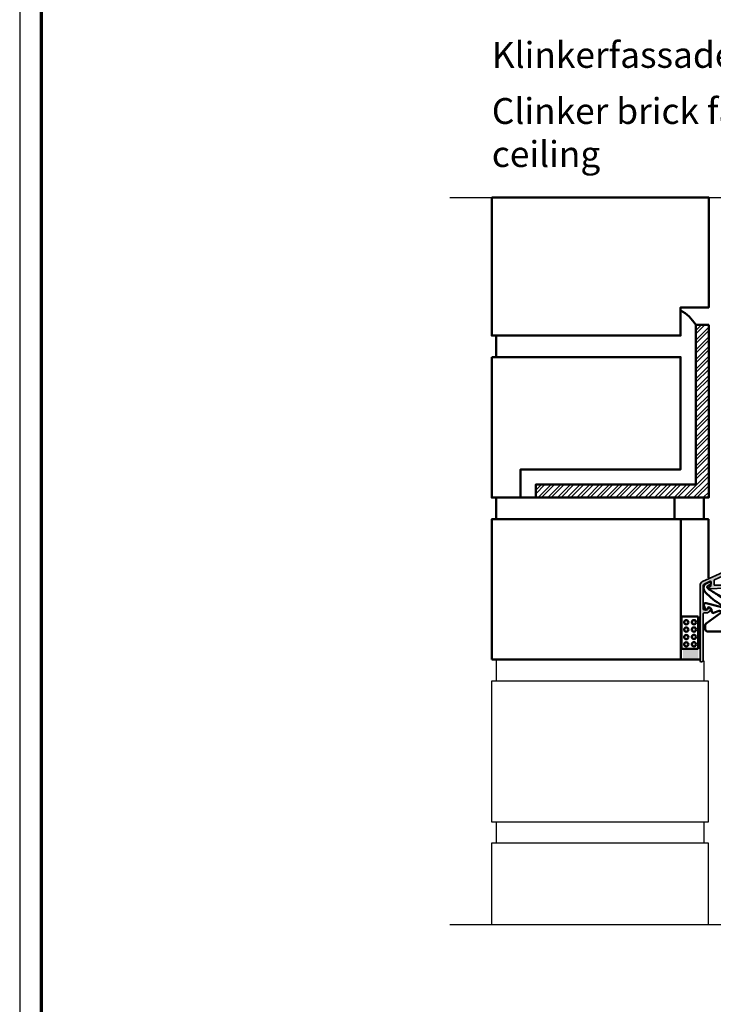
# Model space of a CAD drawing. Units: millimetres. Extents: x 2530 to 23610, y -349 to 3501.
# Drawn here: x 3850 to 4011, y 46 to 274 of the extents above; entities that cross this region are included whole.
import ezdxf

# ---------------------------------------------------------------- set-up
doc = ezdxf.new("R2010")
doc.units = ezdxf.units.MM
doc.linetypes.add('ACAD_ISO10W100', pattern=[18, 12, -3, 0, -3])
doc.layers.add('n d', color=6, linetype='Continuous', plot=False)
for name, color, linetype, lineweight in [('Rahmen (ISO)', 7, 'Continuous', 70), ('S02_Beschriftung', 1, 'Continuous', 25), ('S03_AL_Kontur', 250, 'Continuous', 35), ('S04_AL_Schraffur', 250, 'Continuous', 25), ('S11_Stahl_Kontur', 62, 'Continuous', 50), ('S12_Stahl_Schraffur', 181, 'Continuous', 25), ('S13_Zubehör_Kontur', 32, 'Continuous', 50), ('S14_Zubehör_Schraffur', 33, 'Continuous', 25), ('S18_Mittellinie', 10, 'ACAD_ISO10W100', 25), ('S29_Ansicht', 253, 'Continuous', 25)]:
    doc.layers.add(name, color=color, linetype=linetype, lineweight=lineweight)
doc.styles.get("Standard").update_dxf_attribs({"font": 'arial.ttf'})

# ---------------------------------------------------------------- blocks, each defined once
blk = doc.blocks.new('P03476 PRF A RAINC IVV COMF')
at = {"layer": 'S04_AL_Schraffur'}
h = blk.add_hatch(color=256, dxfattribs=at)
h.dxf.hatch_style = 1
edge = h.paths.add_edge_path()
edge.add_line((-20.3, -29.92), (-20.89, -29.58))
edge.add_arc((-22.39, -32.18), 3, 60, 90)
edge.add_line((-22.39, -29.18), (-25.15, -29.18))
edge.add_arc((-25.15, -28.98), 0.2, 180, 270, ccw=False)
edge.add_line((-25.35, -28.98), (-25.35, -26.78))
edge.add_arc((-25.15, -26.78), 0.2, 114.0055, 180, ccw=False)
edge.add_line((-25.23, -26.59), (-19.19, -23.9))
edge.add_arc((-20, -22.08), 2, 294.0055, 360)
edge.add_line((-18, -22.08), (-18, 5.3))
edge.add_arc((-17.5, 5.3), 0.5, 90, 180, ccw=False)
edge.add_line((-17.5, 5.8), (-16.59, 5.8))
edge.add_arc((-16.59, 5.3), 0.5, -10, 90, ccw=False)
edge.add_line((-16.09, 5.21), (-16.29, 4.09))
edge.add_arc((-15.8, 4), 0.5, 170, 325)
edge.add_line((-15.39, 3.71), (-15.08, 4.15))
edge.add_arc((-16.72, 5.3), 2, 325, 450)
edge.add_line((-16.72, 7.3), (-17.5, 7.3))
edge.add_arc((-17.5, 5.3), 2, 90, 180)
edge.add_line((-19.5, 5.3), (-19.5, -22.08))
edge.add_arc((-20, -22.08), 0.5, -65.9945, 0, ccw=False)
edge.add_line((-19.8, -22.53), (-30.66, -27.37))
edge.add_arc((-29.85, -29.2), 2, 114.0055, 180)
edge.add_line((-31.85, -29.2), (-31.85, -64.1))
edge.add_arc((-31.35, -64.1), 0.5, 180, 300)
edge.add_line((-31.1, -64.53), (-30.6, -64.24))
edge.add_arc((-30.85, -63.81), 0.5, 300, 360)
edge.add_line((-30.35, -63.81), (-30.35, -42.18))
edge.add_arc((-30.15, -42.18), 0.2, 90, 180, ccw=False)
edge.add_line((-30.15, -41.98), (-28.92, -41.98))
edge.add_arc((-28.92, -39.98), 2, 270, 333.37)
edge.add_arc((-27.95, -40.31), 1, 325.2334, 427.4377)
edge.add_arc((-27.77, -39.6), 0.3, 46.3983, 150)
edge.add_line((-28.03, -39.45), (-28.48, -40.23))
edge.add_arc((-28.92, -39.98), 0.5, 270, 330, ccw=False)
edge.add_line((-28.92, -40.48), (-30.15, -40.48))
edge.add_arc((-30.15, -40.28), 0.2, 180, 270, ccw=False)
edge.add_line((-30.35, -40.28), (-30.35, -29.2))
edge.add_arc((-29.85, -29.2), 0.5, 114.0055, 180, ccw=False)
edge.add_line((-30.05, -28.74), (-27.13, -27.44))
edge.add_arc((-27.05, -27.62), 0.2, 0, 114.0055, ccw=False)
edge.add_line((-26.85, -27.62), (-26.85, -29.48))
edge.add_arc((-27.05, -29.48), 0.2, -65.9945, 0, ccw=False)
edge.add_line((-26.97, -29.67), (-27.55, -29.93))
edge.add_arc((-27.35, -30.38), 0.5, 114.0055, 273.355)
edge.add_line((-27.32, -30.88), (-20.43, -30.48))
edge.add_arc((-20.45, -30.18), 0.3, 273.355, 420)
at = {"layer": 'S03_AL_Kontur'}
blk.add_lwpolyline([(-20.3, -29.92), (-20.89, -29.58, 0.131652), (-22.39, -29.18), (-25.15, -29.18, -0.414214), (-25.35, -28.98), (-25.35, -26.78, -0.296187), (-25.23, -26.59), (-19.19, -23.9, 0.296187), (-18, -22.08), (-18, 5.3, -0.414214), (-17.5, 5.8), (-16.59, 5.8, -0.466308), (-16.09, 5.21), (-16.29, 4.09, 0.802585), (-15.39, 3.71), (-15.08, 4.15, 0.606815), (-16.72, 7.3), (-17.5, 7.3, 0.414214), (-19.5, 5.3), (-19.5, -22.08, -0.296187), (-19.8, -22.53), (-30.66, -27.37, 0.296187), (-31.85, -29.2), (-31.85, -64.1, 0.57735), (-31.1, -64.53), (-30.6, -64.24, 0.267949), (-30.35, -63.81), (-30.35, -42.18, -0.414214), (-30.15, -41.98), (-28.92, -41.98, 0.283773), (-27.13, -40.88, 0.478071), (-27.57, -39.38, 0.485583), (-28.03, -39.45), (-28.48, -40.23, -0.267949), (-28.92, -40.48), (-30.15, -40.48, -0.414214), (-30.35, -40.28), (-30.35, -29.2, -0.296187), (-30.05, -28.74), (-27.13, -27.44, -0.542987), (-26.85, -27.62), (-26.85, -29.48, -0.296187), (-26.97, -29.67), (-27.55, -29.93, 0.834274), (-27.32, -30.88), (-20.43, -30.48, 0.744326)], format="xyb", close=True, dxfattribs=at)
blk = doc.blocks.new('G0008380 CLIPS RAINC IVV COMF')
at = {"layer": 'S13_Zubehör_Kontur'}
blk.add_lwpolyline([(-29.43, -49.51), (-29.44, -47.68, -0.238779), (-29.03, -46.87), (-22.3, -41.91, 0.57735), (-22.52, -41.07), (-22.75, -41.01, 0.153915), (-23.05, -41.02), (-25.67, -41.97, -0.466308), (-26.33, -41.59), (-26.56, -40.29, 0.291473), (-26.92, -39.89), (-27.06, -39.86, 0.146208), (-27.45, -39.44), (-27.62, -39.34, 0.414214), (-28.03, -39.45), (-28.13, -39.62, 0.18765), (-28.23, -39.73), (-28.28, -39.88), (-28.48, -40.23, -0.267949), (-28.92, -40.48), (-29.3, -40.48), (-30.03, -38.47, -0.606815), (-29.07, -37.43), (-22.43, -39.21, 0.865877), (-22.04, -38.3, -0.060081), (-29.4, -32.48, -0.370383), (-29.69, -28.58), (-27.13, -27.44, -0.20509), (-26.97, -27.44, -0.138562), (-26.9, -27.7), (-26.9, -28.46, -0.300966), (-27.2, -28.92), (-28.01, -29.26, 0.584575), (-28.17, -30.65, 0.022683), (-23.57, -33.65), (-13.41, -40.04, 0.027982), (-8.27, -42.25), (-0.48, -44.72, -0.767327), (-0.53, -45.87), (-13.36, -48.79, -1), (-13.8, -46.84), (-11, -46.2, 0.824336), (-11.07, -43.98), (-16.9, -42.09, 0.367083), (-17.5, -42.34), (-19.22, -45.68, 0.120193), (-19.44, -46.6), (-19.43, -49.49, -0.414214), (-20.43, -50.49), (-28.43, -50.51, -0.414214)], format="xyb", close=True, dxfattribs=at)
blk = doc.blocks.new('IVV COMFORT High Design Außenverkleidung 50 - 82')
at = {"layer": 'S13_Zubehör_Kontur'}
for name in ['P03476 PRF A RAINC IVV COMF', 'G0008380 CLIPS RAINC IVV COMF']:
    blk.add_blockref(name, (18, 59.2), dxfattribs=at)
blk = doc.blocks.new('Baukörperanschlüsse')
at = {"layer": 'n d'}
blk.add_lwpolyline([(-1189, 0), (0, 0), (0, 841), (-1189, 841)], close=True, dxfattribs=at)
at = {"layer": 'Rahmen (ISO)'}
blk.add_lwpolyline([(-1184, 5), (-5, 5), (-5, 836), (-1184, 836)], close=True, dxfattribs=at)

msp = doc.modelspace()

# ---------------------------------------------------------------- hatches: boundary and pattern name
at = {"layer": 'S12_Stahl_Schraffur'}
h = msp.add_hatch(dxfattribs=at)
h.set_pattern_fill('STEEL', color=256, scale=0.5)
h.set_pattern_definition([(45, (4971.7504, -158.1771), (-1.122532, 1.122532), []), (45, (4971.7504, -157.3834), (-1.122532, 1.122532), [])])
h.paths.add_polyline_path([(3969.6, 166.36), (3969.6, 163.36), (4009.61, 163.36), (4009.61, 203.37), (4006.61, 203.37), (4006.61, 166.36)])
at = {"layer": 'S14_Zubehör_Schraffur'}
h = msp.add_hatch(color=256, dxfattribs=at)
edge = h.paths.add_edge_path()
edge.add_arc((4004.42, 129.4), 0.5, 0, 360)
edge = h.paths.add_edge_path()
edge.add_arc((4004.42, 131.09), 0.5, 0, 360)
edge = h.paths.add_edge_path()
edge.add_arc((4004.42, 132.81), 0.5, 0, 360)
edge = h.paths.add_edge_path()
edge.add_arc((4004.42, 134.51), 0.5, 0, 360)
edge = h.paths.add_edge_path()
edge.add_arc((4006.19, 129.41), 0.5, 0, 360)
edge = h.paths.add_edge_path()
edge.add_arc((4006.19, 131.11), 0.5, 0, 360)
edge = h.paths.add_edge_path()
edge.add_arc((4006.19, 132.83), 0.5, 0, 360)
edge = h.paths.add_edge_path()
edge.add_arc((4006.19, 134.53), 0.5, 0, 360)
h = msp.add_hatch(color=256, dxfattribs=at)
edge = h.paths.add_edge_path()
edge.add_line((4003.68, 128.36), (4003.68, 125.86))
edge.add_arc((4005.44, 110.77), 15.18, 83.3352, 96.6648, ccw=False)
edge.add_line((4007.2, 125.86), (4007.2, 128.36))
edge.add_line((4007.2, 128.36), (4003.68, 128.36))

# ---------------------------------------------------------------- linework, layer by layer
at = {"layer": 'S11_Stahl_Kontur'}
msp.add_lwpolyline([(4009.61, 203.37), (4006.61, 203.37), (4006.61, 166.36), (3969.6, 166.36), (3969.6, 163.36), (4009.61, 163.36), (4009.61, 203.37)], dxfattribs=at)
at = {"layer": 'S13_Zubehör_Kontur'}
for p, q in [((3960.42, 200.87), (3960.42, 195.87)), ((3969.6, 163.36), (3966.1, 163.36)), ((4008.46, 163.36), (4008.46, 158.36)), ((4007.2, 135.86), (4003.28, 135.86)), ((4003.28, 128.36), (4003.28, 135.86)), ((4007.2, 128.36), (4007.2, 135.86)), ((4007.2, 128.36), (4003.28, 128.36))]:
    msp.add_line(p, q, dxfattribs=at)
at = {"layer": 'S13_Zubehör_Kontur', "linetype": 'Continuous', "lineweight": 50}
for points in [[(3959.43, 232.85), (4009.61, 232.85), (4009.61, 207.37), (4003.11, 207.37), (4003.11, 200.87), (3959.43, 200.87), (3959.43, 232.85)], [(3959.43, 195.87), (4003.11, 195.87), (4003.11, 169.87), (3966.1, 169.87), (3966.1, 163.36), (3959.43, 163.36), (3959.43, 195.87)]]:
    msp.add_lwpolyline(points, dxfattribs=at)
at = {"layer": 'S13_Zubehör_Kontur'}
msp.add_lwpolyline([(4001.68, 163.36), (3960.42, 163.36), (3960.42, 158.36), (4001.68, 158.36)], close=True, dxfattribs=at)
at = {"layer": 'S13_Zubehör_Kontur', "linetype": 'Continuous', "lineweight": 50}
msp.add_lwpolyline([(3959.43, 125.86), (4003.13, 125.86), (4003.13, 158.36), (3959.43, 158.36)], close=True, dxfattribs=at)
at = {"layer": 'S13_Zubehör_Kontur'}
for points in [[(4009.53, 144.82), (4009.53, 158.36), (4003.13, 158.36)], [(4003.13, 125.86), (4007.58, 125.86)]]:
    msp.add_lwpolyline(points, dxfattribs=at)
for centre in [(4004.42, 134.51), (4006.19, 134.53), (4004.42, 132.81), (4006.19, 132.83), (4004.42, 131.09), (4004.42, 129.4), (4006.19, 131.11), (4006.19, 129.41)]:
    msp.add_circle(centre, 0.5, dxfattribs=at)
msp.add_arc((3997.96, 197.79), 10.29, 32.8228, 59.9869, dxfattribs=at)
at = {"layer": 'S18_Mittellinie', "ltscale": 3}
for p, q in [((3949.69, 232.85), (4164.78, 232.85)), ((3949.69, 64.55), (4164.78, 64.55))]:
    msp.add_line(p, q, dxfattribs=at)
at = {"layer": 'S29_Ansicht'}
for p, q in [((3960.42, 125.86), (3960.42, 120.85)), ((4008.46, 125.6), (4008.46, 120.85)), ((3960.42, 88.35), (3960.42, 83.35)), ((4008.46, 88.35), (4008.46, 83.35))]:
    msp.add_line(p, q, dxfattribs=at)
for points in [[(3959.35, 88.35), (4009.53, 88.35), (4009.53, 120.85), (3959.35, 120.85)], [(3959.35, 64.55), (4009.53, 64.55), (4009.53, 83.35), (3959.35, 83.35)]]:
    msp.add_lwpolyline(points, close=True, dxfattribs=at)

# ---------------------------------------------------------------- block references
at = {"xscale": 0.5, "yscale": 0.5, "zscale": 0.5}
msp.add_blockref('IVV COMFORT High Design Außenverkleidung 50 - 82', (4014.53, 128.05), dxfattribs=at)
at = {"layer": 'S04_AL_Schraffur'}
msp.add_blockref('Baukörperanschlüsse', (5039.21, -341.07), dxfattribs=at)

# ---------------------------------------------------------------- texts
at = {"layer": 'S02_Beschriftung', "color": 7, "linetype": 'Continuous'}
for s, height, p in [('Klinkerfassade mit WD und Gipskartondecke', 5.9872, (3959.43, 262.82)), ('Clinker brick façade with thermal insulation and plasterboard', 5.9872, (3959.43, 249.84)), ('ceiling', 5.987, (3959.43, 239.87))]:
    msp.add_text(s, height=height, dxfattribs=at).set_placement(p)

doc.saveas('drawing.dxf')
